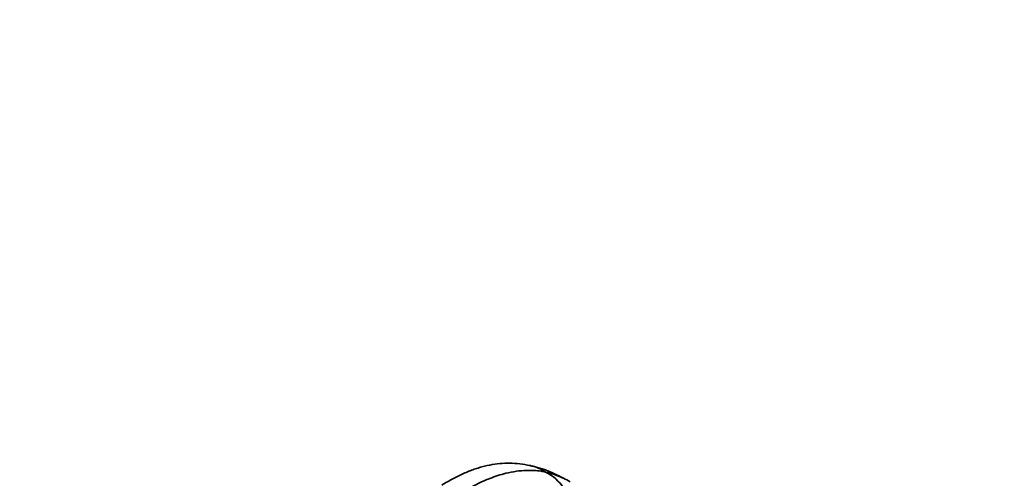
# Model space of a CAD drawing. Units: millimetres. Extents: x 0 to 1269, y 0 to 1479.
# Drawn here: x 0 to 500, y 456 to 689 of the extents above; entities that cross this region are included whole.
import ezdxf
from ezdxf import colors
from ezdxf.entities.mleader import LeaderData, LeaderLine
from ezdxf.math import Vec2, Vec3

# ---------------------------------------------------------------- set-up
doc = ezdxf.new("R2010")
doc.units = ezdxf.units.MM
doc.layers.add('DV7_Défaut', color=7, linetype='Continuous')
doc.layers.add('Défaut', color=7, linetype='Continuous')

# ---------------------------------------------------------------- blocks, each defined once
blk = doc.blocks.new('_DOT')
at = {"color": 0}
blk.add_line((0, 0), (-1, 0), dxfattribs=at)
at = {"color": 0, "const_width": 0.333}
blk.add_lwpolyline([(-0.1665, 0, 1), (0.1665, 0, 1)], format="xyb", close=True, dxfattribs=at)
blk = doc.blocks.new('SE6')
at = {"layer": 'DV7_Défaut', "color": 7, "linetype": 'Continuous', "lineweight": 35}
for centre, radius, start, end in [((247.35, 406.01), 57.51, 78.3496, 88.6884), ((248.38, 411.07), 52.35, 77.8719, 78.3787), ((254.51, 440.25), 22.49, 56.4737, 78.5887), ((248.38, 411.07), 52.35, 61.5633, 77.2464), ((259.78, 425.95), 33.81, 62.0535, 77.8001), ((255.58, 436.81), 24.92, 34.3425, 62.9027), ((243.83, 392.76), 70.86, 59.8415, 66.2785), ((262.7, 436.57), 23.19, 56.1151, 62.6697)]:
    blk.add_arc(centre, radius, start, end, dxfattribs=at)
for points, knots in [([(248.93, 463.5), (248.02, 463.52), (247.1, 463.52), (244.51, 463.42), (242.83, 463.27), (239.42, 462.77), (237.69, 462.43), (235.06, 461.77), (234.18, 461.53), (232.41, 461), (231.52, 460.71), (228.84, 459.78), (227.04, 459.06), (224.32, 457.86), (223.41, 457.43), (221.6, 456.54), (220.69, 456.07), (217.96, 454.61), (216.14, 453.55), (214.32, 452.4)], [0, 0, 0, 0, 0.085887, 0.085887, 0.23824, 0.23824, 0.390592, 0.390592, 0.466768, 0.466768, 0.542944, 0.542944, 0.695296, 0.695296, 0.771472, 0.771472, 0.847648, 0.847648, 1, 1, 1, 1]), ([(224.57, 448.61), (228.3, 450.95), (232.99, 453.45), (240.4, 456.54), (245.88, 458.29), (252.09, 459.5), (258.13, 460.02), (263.05, 459.74), (266.17, 459.17), (266.93, 459)], [0, 0, 0, 0, 0.25, 0.312671, 0.5, 0.625341, 0.75, 0.938012, 1, 1, 1, 1])]:
    blk.add_open_spline(points, degree=3, knots=knots, dxfattribs=at)

msp = doc.modelspace()

# ---------------------------------------------------------------- block references
at = {"layer": 'Défaut'}
msp.add_blockref('SE6', (0, 0), dxfattribs=at)

# ---------------------------------------------------------------- leaders
at = {"layer": 'Défaut', "color": 7, "linetype": 'Continuous', "lineweight": 18}
ml = msp.add_multileader_mtext('Standard', dxfattribs=at)
ml.set_content('{\\pxsm0.9;\\fSolid Edge ISO|b1||i0||c0|p34;\\W1.;10/04/2014\\P}', color=256)
ml.set_leader_properties()
ml.set_arrow_properties(name='DOT')
ml.build(insert=Vec2(0, 0))
ml.multileader.update_dxf_attribs({"leader_type": 0, "dogleg_length": 0, "arrow_head_size": 12})
ctx = ml.context
ctx.base_point, ctx.char_height, ctx.arrow_head_size, ctx.landing_gap_size = Vec3(1030.23, 1472.26), 12, 12, 4.2
notes = []
notes.append((ctx, [(0, (0, 0, 0), (0, 0), (1, 0), 1, [])]))
ctx.mtext.insert = Vec3(1032.23, 1478.38)
ml = msp.add_multileader_mtext('Standard', dxfattribs=at)
ml.set_content('{\\pxsm0.9;\\fArial|b1||i0||c0|p34;\\W1.;25SGUS\\P}', color=256)
ml.set_leader_properties()
ml.set_arrow_properties(name='DOT')
ml.build(insert=Vec2(0, 0))
ml.multileader.update_dxf_attribs({"leader_type": 0, "dogleg_length": 0, "arrow_head_size": 12})
ctx = ml.context
ctx.base_point, ctx.char_height, ctx.arrow_head_size, ctx.landing_gap_size = Vec3(311.1, 1472.08), 12, 12, 4.2
notes.append((ctx, [(0, (0, 0, 0), (0, 0), (1, 0), 1, [])]))
ctx.mtext.insert = Vec3(313.1, 1478.19)
for ctx, leaders in notes:
    for number, flags, end, landing, length, lines in leaders:
        leader = LeaderData()
        leader.index, (leader.has_last_leader_line, leader.has_dogleg_vector, leader.attachment_direction) = number, flags
        leader.last_leader_point, leader.dogleg_vector, leader.dogleg_length = Vec3(end), Vec3(landing), length
        for number, points, colour, breaks in lines:
            line = LeaderLine()
            line.index, line.vertices, line.color, line.breaks = number, Vec3.list(points), colors.encode_raw_color(colour), breaks
            leader.lines.append(line)
        ctx.leaders.append(leader)

doc.saveas('drawing.dxf')
